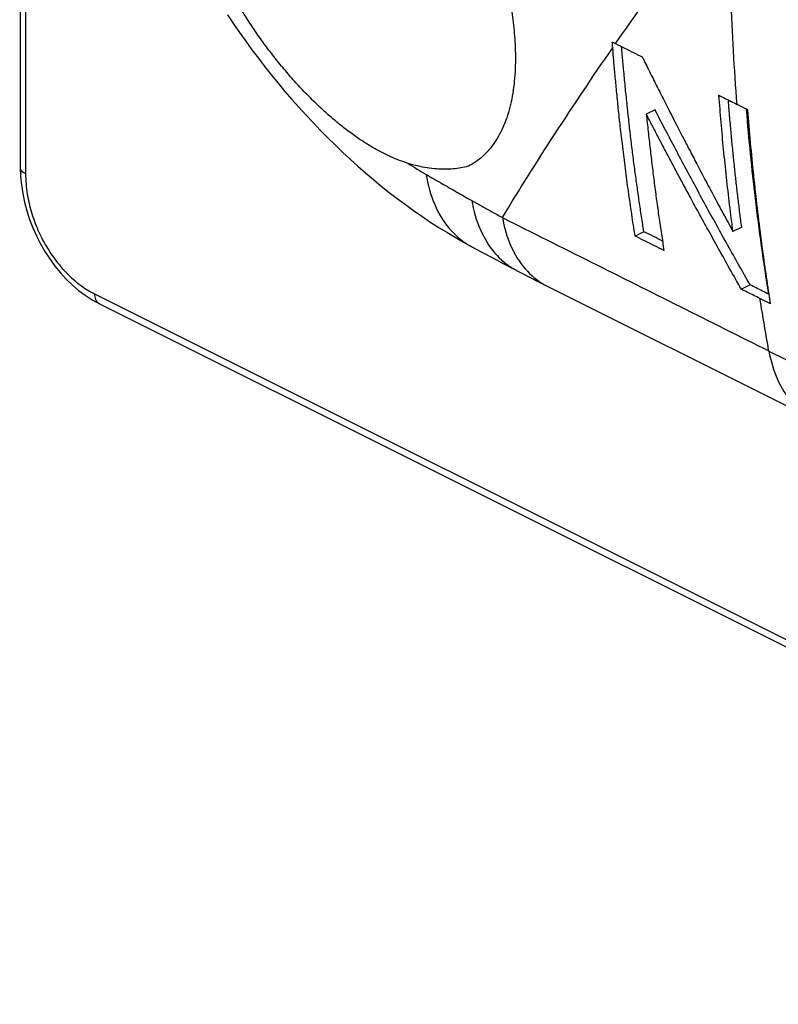
# Model space of a CAD drawing. Units: millimetres. Extents: x -69 to 79, y -63 to 73.
# Drawn here: x -69 to -56, y -26 to -9 of the extents above; entities that cross this region are included whole.
import ezdxf

# ---------------------------------------------------------------- set-up
doc = ezdxf.new("R2010")
doc.units = ezdxf.units.MM
doc.header["$LTSCALE"] = 16.335
doc.layers.get('0').update_dxf_attribs({"linetype": 'CONTINUOUS'})

msp = doc.modelspace()

# ---------------------------------------------------------------- linework, layer by layer
at = {"color": 0, "linetype": 'CONTINUOUS'}
for p, q in [((-68.817, 22.581), (-68.808, -11.796)), ((-56.861, -10.848), (-57.037, -10.76)), ((-58.385, -10.85), (-58.528, -10.921)), ((-68.808, -11.796), (-68.804, -11.937)), ((-68.804, -11.937), (-68.79, -12.082)), ((-56.962, -12.777), (-57.105, -12.848)), ((-58.568, -12.852), (-58.712, -12.924)), ((-61.402, -13.094), (-61.228, -13.188)), ((-61.228, -13.188), (-61.05, -13.282)), ((-61.05, -13.282), (-60.881, -13.372)), ((-60.881, -13.372), (-60.72, -13.456)), ((-60.72, -13.456), (-60.602, -13.517)), ((-60.602, -13.517), (-60.422, -13.609)), ((-60.422, -13.609), (-60.308, -13.667)), ((-60.308, -13.667), (-55.779, -15.934)), ((-56.823, -13.725), (-56.967, -13.797)), ((-67.741, -13.896), (-67.629, -13.97)), ((-67.587, -13.873), (30.528, -62.931)), ((-56.51, -13.882), (-56.518, -13.878)), ((-67.629, -13.97), (-67.509, -14.035)), ((-67.509, -14.035), (30.606, -63.093)), ((-56.486, -14.037), (-56.662, -13.949)), ((-56.515, -14.812), (-42.012, -22.063))]:
    msp.add_line(p, q, dxfattribs=at)
for points in [[(-65.407, -9.291), (-65.308, -9.436), (-65.208, -9.58), (-65.106, -9.722), (-65.003, -9.864), (-64.898, -10.003), (-64.791, -10.141), (-64.683, -10.278), (-64.573, -10.412), (-64.461, -10.546), (-64.348, -10.677), (-64.234, -10.807), (-64.118, -10.934), (-64, -11.06), (-63.881, -11.184), (-63.761, -11.306), (-63.639, -11.427), (-63.515, -11.545), (-63.391, -11.66), (-63.265, -11.774), (-63.138, -11.885), (-63.009, -11.995), (-62.879, -12.101), (-62.749, -12.205), (-62.617, -12.307), (-62.484, -12.406), (-62.35, -12.503), (-62.215, -12.597), (-62.08, -12.688), (-61.943, -12.776), (-61.806, -12.861), (-61.668, -12.944), (-61.529, -13.024), (-61.402, -13.094)], [(-68.79, -12.082), (-68.768, -12.225), (-68.738, -12.368), (-68.7, -12.51), (-68.655, -12.649), (-68.602, -12.786), (-68.542, -12.921), (-68.475, -13.051), (-68.402, -13.177), (-68.323, -13.299), (-68.239, -13.415), (-68.149, -13.525), (-68.054, -13.629), (-67.954, -13.726), (-67.85, -13.815), (-67.741, -13.896)]]:
    msp.add_lwpolyline(points, dxfattribs=at)
for points, knots in [([(-68.728, 19.935), (-68.728, 16.953), (-68.726, 10.152), (-68.723, -0.424), (-68.721, -8.02), (-68.72, -11.796)], [0, 0, 0, 0, 0.281877, 0.643013, 1, 1, 1, 1]), ([(-63.352, -4.552), (-63.292, -4.597), (-63.173, -4.69), (-63.004, -4.836), (-62.847, -4.986), (-62.7, -5.135), (-62.564, -5.285), (-62.438, -5.433), (-62.319, -5.581), (-62.208, -5.727), (-62.103, -5.873), (-62.003, -6.018), (-61.909, -6.163), (-61.819, -6.307), (-61.733, -6.452), (-61.651, -6.597), (-61.573, -6.743), (-61.497, -6.889), (-61.425, -7.037), (-61.355, -7.187), (-61.289, -7.337), (-61.225, -7.488), (-61.165, -7.64), (-61.108, -7.793), (-61.054, -7.946), (-61.003, -8.101), (-60.955, -8.256), (-60.91, -8.414), (-60.868, -8.573), (-60.83, -8.735), (-60.795, -8.899), (-60.763, -9.067), (-60.735, -9.238), (-60.712, -9.414), (-60.694, -9.595), (-60.681, -9.782), (-60.676, -9.976), (-60.679, -10.175), (-60.693, -10.376), (-60.718, -10.573), (-60.755, -10.76), (-60.803, -10.936), (-60.862, -11.099), (-60.91, -11.201), (-60.937, -11.25)], [0, 0, 0, 0, 0.030116, 0.059994, 0.088766, 0.116482, 0.143216, 0.169059, 0.194111, 0.218477, 0.242257, 0.265546, 0.288429, 0.310981, 0.333263, 0.355326, 0.377249, 0.399113, 0.420948, 0.442762, 0.464549, 0.486296, 0.507989, 0.529613, 0.551162, 0.572686, 0.594272, 0.61596, 0.63778, 0.659783, 0.682031, 0.704599, 0.727577, 0.751058, 0.775154, 0.799976, 0.825614, 0.852148, 0.879279, 0.905748, 0.931023, 0.955121, 0.978087, 1, 1, 1, 1]), ([(-59.032, -9.762), (-58.739, -9.338), (-58.128, -8.478), (-57.499, -7.632), (-57.173, -7.203)], [0, 0, 0, 0, 0.488907, 1, 1, 1, 1]), ([(-57.037, -10.76), (-57.082, -10.175), (-57.151, -8.989), (-57.173, -7.802), (-57.173, -7.203)], [0, 0, 0, 0, 0.495068, 1, 1, 1, 1]), ([(-62.44, -11.729), (-62.497, -11.711), (-62.611, -11.671), (-62.783, -11.596), (-62.959, -11.505), (-63.137, -11.399), (-63.317, -11.278), (-63.498, -11.143), (-63.68, -10.994), (-63.861, -10.833), (-64.04, -10.66), (-64.217, -10.476), (-64.392, -10.281), (-64.562, -10.078), (-64.727, -9.867), (-64.886, -9.649), (-65.039, -9.425), (-65.183, -9.196), (-65.32, -8.964), (-65.447, -8.73), (-65.564, -8.495), (-65.67, -8.261), (-65.765, -8.029), (-65.82, -7.874), (-65.846, -7.798)], [0, 0, 0, 0, 0.033108, 0.068109, 0.104971, 0.143728, 0.18427, 0.226525, 0.27033, 0.315644, 0.362317, 0.410133, 0.458869, 0.508427, 0.558615, 0.609156, 0.65978, 0.710408, 0.760781, 0.810627, 0.859714, 0.90783, 0.954706, 1, 1, 1, 1]), ([(-60.892, -12.62), (-60.613, -12.16), (-60.022, -11.221), (-59.404, -10.3), (-59.079, -9.829)], [0, 0, 0, 0, 0.485075, 1, 1, 1, 1]), ([(-59.086, -9.735), (-59.08, -9.738), (-59.068, -9.744), (-59.05, -9.753), (-59.038, -9.759), (-59.032, -9.762)], [0, 0, 0, 0, 0.335123, 0.668457, 1, 1, 1, 1]), ([(-59.079, -9.829), (-59.08, -9.819), (-59.082, -9.798), (-59.084, -9.766), (-59.086, -9.745), (-59.086, -9.735)], [0, 0, 0, 0, 0.33713, 0.670466, 1, 1, 1, 1]), ([(-58.712, -12.924), (-58.731, -12.804), (-58.768, -12.56), (-58.822, -12.19), (-58.871, -11.819), (-58.915, -11.464), (-58.954, -11.134), (-58.987, -10.831), (-59.015, -10.55), (-59.039, -10.291), (-59.061, -10.053), (-59.073, -9.902), (-59.079, -9.829)], [0, 0, 0, 0, 0.116239, 0.238215, 0.360095, 0.476023, 0.582256, 0.679838, 0.77022, 0.853711, 0.930305, 1, 1, 1, 1]), ([(-59.032, -9.762), (-58.984, -9.786), (-58.886, -9.835), (-58.741, -9.908), (-58.643, -9.956), (-58.595, -9.981)], [0, 0, 0, 0, 0.333431, 0.666764, 1, 1, 1, 1]), ([(-58.568, -12.852), (-58.581, -12.769), (-58.607, -12.603), (-58.644, -12.353), (-58.68, -12.102), (-58.715, -11.847), (-58.749, -11.586), (-58.782, -11.316), (-58.814, -11.037), (-58.845, -10.751), (-58.874, -10.466), (-58.899, -10.196), (-58.919, -9.979), (-58.929, -9.855), (-58.933, -9.812)], [0, 0, 0, 0, 0.082552, 0.164585, 0.247025, 0.330788, 0.416665, 0.505173, 0.596814, 0.691809, 0.787057, 0.87745, 0.957769, 1, 1, 1, 1]), ([(-58.595, -9.981), (-58.575, -10.02), (-58.536, -10.099), (-58.477, -10.218), (-58.418, -10.336), (-58.359, -10.455), (-58.298, -10.574), (-58.236, -10.698), (-58.169, -10.829), (-58.096, -10.973), (-58.014, -11.133), (-57.921, -11.313), (-57.815, -11.517), (-57.695, -11.747), (-57.561, -12), (-57.416, -12.274), (-57.263, -12.558), (-57.158, -12.751), (-57.105, -12.848)], [0, 0, 0, 0, 0.040917, 0.081961, 0.122975, 0.163819, 0.204777, 0.247148, 0.292365, 0.341862, 0.397072, 0.459347, 0.529956, 0.610159, 0.699756, 0.796334, 0.897307, 1, 1, 1, 1]), ([(-57.335, -10.611), (-57.302, -10.628), (-57.235, -10.661), (-57.136, -10.71), (-57.07, -10.744), (-57.037, -10.76)], [0, 0, 0, 0, 0.333504, 0.666942, 1, 1, 1, 1]), ([(-57.105, -12.848), (-57.124, -12.702), (-57.161, -12.405), (-57.212, -11.956), (-57.259, -11.503), (-57.3, -11.055), (-57.324, -10.758), (-57.335, -10.611)], [0, 0, 0, 0, 0.197219, 0.399206, 0.60261, 0.804051, 1, 1, 1, 1]), ([(-56.962, -12.777), (-56.972, -12.7), (-56.992, -12.546), (-57.02, -12.314), (-57.047, -12.081), (-57.073, -11.847), (-57.098, -11.61), (-57.122, -11.367), (-57.146, -11.11), (-57.166, -10.882), (-57.177, -10.739), (-57.181, -10.688)], [0, 0, 0, 0, 0.110866, 0.222157, 0.333782, 0.445651, 0.55811, 0.673649, 0.795423, 0.92663, 1, 1, 1, 1]), ([(-58.528, -10.921), (-58.518, -11.016), (-58.498, -11.207), (-58.466, -11.492), (-58.432, -11.776), (-58.397, -12.058), (-58.36, -12.336), (-58.321, -12.612), (-58.281, -12.887), (-58.252, -13.069), (-58.238, -13.161)], [0, 0, 0, 0, 0.127149, 0.254484, 0.381345, 0.507091, 0.631314, 0.754453, 0.877136, 1, 1, 1, 1]), ([(-56.967, -13.797), (-57.032, -13.684), (-57.157, -13.462), (-57.339, -13.137), (-57.508, -12.832), (-57.661, -12.553), (-57.797, -12.302), (-57.917, -12.08), (-58.025, -11.878), (-58.127, -11.686), (-58.228, -11.496), (-58.328, -11.305), (-58.428, -11.113), (-58.495, -10.985), (-58.528, -10.921)], [0, 0, 0, 0, 0.119332, 0.233692, 0.340981, 0.439145, 0.526134, 0.602113, 0.67072, 0.73591, 0.801328, 0.867664, 0.934166, 1, 1, 1, 1]), ([(-56.823, -13.725), (-56.885, -13.618), (-57.007, -13.401), (-57.19, -13.076), (-57.371, -12.75), (-57.548, -12.427), (-57.723, -12.105), (-57.895, -11.783), (-58.065, -11.463), (-58.229, -11.151), (-58.334, -10.948), (-58.385, -10.85)], [0, 0, 0, 0, 0.113246, 0.227803, 0.342182, 0.454937, 0.566007, 0.677676, 0.789775, 0.898591, 1, 1, 1, 1]), ([(-56.518, -13.878), (-56.602, -13.354), (-56.741, -12.347), (-56.842, -11.335), (-56.882, -10.85)], [0, 0, 0, 0, 0.521129, 1, 1, 1, 1]), ([(-56.512, -13.877), (-56.557, -13.582), (-56.649, -12.934), (-56.768, -11.925), (-56.833, -11.209), (-56.861, -10.848)], [0, 0, 0, 0, 0.293013, 0.644161, 1, 1, 1, 1]), ([(-60.937, -11.25), (-60.961, -11.296), (-61.015, -11.385), (-61.098, -11.494), (-61.155, -11.555), (-61.178, -11.578)], [0, 0, 0, 0, 0.386509, 0.758468, 1, 1, 1, 1]), ([(-61.178, -11.578), (-61.19, -11.59), (-61.237, -11.634), (-61.325, -11.705), (-61.407, -11.755), (-61.449, -11.777)], [0, 0, 0, 0, 0.144854, 0.574246, 1, 1, 1, 1]), ([(-68.72, -11.902), (-68.746, -11.889), (-68.788, -11.863), (-68.808, -11.814), (-68.808, -11.796)], [0, 0, 0, 0, 0.605679, 1, 1, 1, 1]), ([(-61.449, -11.777), (-61.49, -11.788), (-61.572, -11.806), (-61.701, -11.822), (-61.836, -11.828), (-61.978, -11.822), (-62.127, -11.804), (-62.282, -11.773), (-62.387, -11.745), (-62.44, -11.729)], [0, 0, 0, 0, 0.124174, 0.252826, 0.386969, 0.527811, 0.67624, 0.833357, 1, 1, 1, 1]), ([(-62.44, -11.729), (-62.391, -11.76), (-62.292, -11.823), (-62.193, -11.882), (-62.143, -11.911)], [0, 0, 0, 0, 0.503813, 1, 1, 1, 1]), ([(-68.72, -11.902), (-68.72, -12.011), (-68.702, -12.227), (-68.63, -12.536), (-68.523, -12.825), (-68.385, -13.095), (-68.217, -13.343), (-68.025, -13.561), (-67.815, -13.741), (-67.663, -13.835), (-67.587, -13.873)], [0, 0, 0, 0, 0.138527, 0.270988, 0.399894, 0.526463, 0.652495, 0.775913, 0.892709, 1, 1, 1, 1]), ([(-62.143, -11.911), (-62.115, -12.08), (-62.03, -12.397), (-61.789, -12.806), (-61.549, -13.012), (-61.412, -13.089), (-61.402, -13.094)], [0, 0, 0, 0, 0.354842, 0.675629, 0.974853, 1, 1, 1, 1]), ([(-62.143, -11.911), (-62.058, -11.96), (-61.89, -12.057), (-61.641, -12.199), (-61.476, -12.293), (-61.395, -12.339)], [0, 0, 0, 0, 0.341337, 0.673047, 1, 1, 1, 1]), ([(-61.395, -12.339), (-61.341, -12.369), (-61.232, -12.43), (-61.064, -12.524), (-60.95, -12.588), (-60.892, -12.62)], [0, 0, 0, 0, 0.320277, 0.653258, 1, 1, 1, 1]), ([(-61.395, -12.339), (-61.366, -12.503), (-61.279, -12.812), (-61.04, -13.21), (-60.802, -13.41), (-60.666, -13.484), (-60.652, -13.491)], [0, 0, 0, 0, 0.353897, 0.672625, 0.968806, 1, 1, 1, 1]), ([(-60.892, -12.62), (-60.406, -12.864), (-59.433, -13.35), (-57.974, -14.081), (-57.002, -14.568), (-56.515, -14.811)], [0, 0, 0, 0, 0.333168, 0.666501, 1, 1, 1, 1]), ([(-60.892, -12.62), (-60.863, -12.781), (-60.776, -13.083), (-60.54, -13.471), (-60.305, -13.666), (-60.169, -13.737), (-60.155, -13.744)], [0, 0, 0, 0, 0.354013, 0.671699, 0.965939, 1, 1, 1, 1]), ([(-58.238, -13.161), (-58.291, -13.134), (-58.396, -13.082), (-58.554, -13.003), (-58.659, -12.95), (-58.712, -12.924)], [0, 0, 0, 0, 0.333261, 0.666594, 1, 1, 1, 1]), ([(-58.262, -13.005), (-58.312, -12.98), (-58.413, -12.929), (-58.515, -12.878), (-58.568, -12.852)], [0, 0, 0, 0, 0.483277, 1, 1, 1, 1]), ([(-56.518, -13.878), (-56.552, -13.861), (-56.62, -13.827), (-56.722, -13.776), (-56.79, -13.742), (-56.823, -13.725)], [0, 0, 0, 0, 0.333109, 0.666531, 1, 1, 1, 1]), ([(-67.587, -13.873), (-67.587, -13.905), (-67.579, -13.965), (-67.54, -14.018), (-67.513, -14.034), (-67.509, -14.035)], [0, 0, 0, 0, 0.513326, 0.934866, 1, 1, 1, 1]), ([(-56.662, -13.949), (-56.696, -13.933), (-56.764, -13.898), (-56.865, -13.848), (-56.933, -13.814), (-56.967, -13.797)], [0, 0, 0, 0, 0.33311, 0.666532, 1, 1, 1, 1]), ([(-56.515, -14.812), (-56.528, -14.74), (-56.579, -14.453), (-56.628, -14.166), (-56.662, -13.949)], [0, 0, 0, 0, 0.249258, 1, 1, 1, 1]), ([(-56.515, -14.812), (-56.486, -14.973), (-56.399, -15.274), (-56.163, -15.661), (-55.928, -15.856), (-55.793, -15.927), (-55.779, -15.934)], [0, 0, 0, 0, 0.354132, 0.67192, 0.966261, 1, 1, 1, 1])]:
    msp.add_open_spline(points, degree=3, knots=knots, dxfattribs=at)
for points in [[(-56.882, -10.85), (-56.882, -10.846), (-56.882, -10.842), (-56.883, -10.838)], [(-68.72, -11.796), (-68.72, -11.831), (-68.72, -11.866), (-68.72, -11.902)], [(-56.486, -14.037), (-56.495, -13.984), (-56.503, -13.93), (-56.512, -13.877)]]:
    msp.add_open_spline(points, degree=3, dxfattribs=at)

doc.saveas('drawing.dxf')
